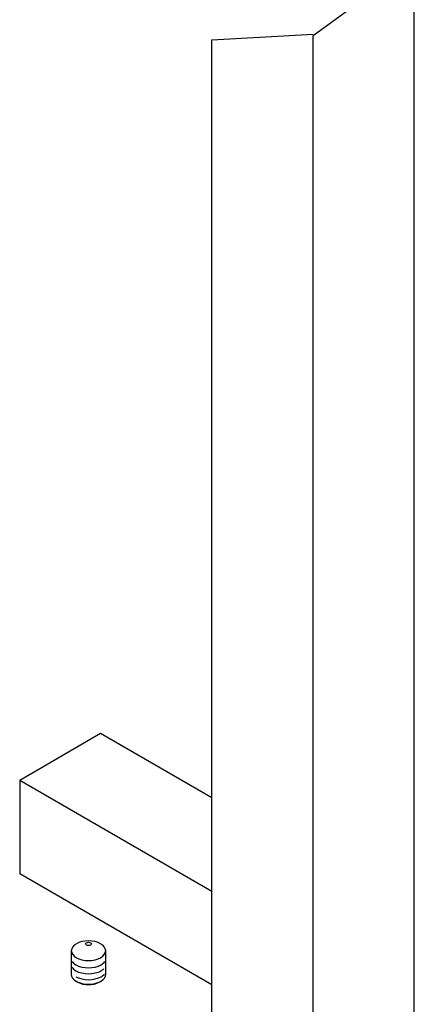
# Model space of a CAD drawing. Units: millimetres. Extents: x 63 to 904, y 44 to 1041.
# Drawn here: x 669 to 738, y 210 to 381 of the extents above; entities that cross this region are included whole.
import ezdxf

# ---------------------------------------------------------------- set-up
doc = ezdxf.new("R2010")
doc.units = ezdxf.units.MM
doc.layers.add('3', color=7, linetype='Continuous')

msp = doc.modelspace()

# ---------------------------------------------------------------- linework, layer by layer
at = {"layer": '3', "linetype": 'Continuous'}
for p, q in [((737.96601, 391.5343, 201.43132), (720.31662, 378.64795, -10)), ((737.96601, 132.7162, 47.18077), (737.96601, 391.5343, 201.43132)), ((702.66724, 377.96577, -10), (720.31662, 378.97971, -10)), ((702.66724, 132.7162, 47.18077), (702.66724, 377.96577, 193.34474)), ((720.31662, 122.52632, 61.59143), (720.31662, 378.64795, 214.23494)), ((683.25291, 256.93776, 68.79676), (669.1334, 248.78586, 80.32529)), ((702.66724, 245.72889, 84.64849), (683.25291, 256.93776, 68.79676)), ((669.1334, 248.78586, 80.32529), (669.1334, 232.48205, 68.79676)), ((702.66724, 229.42509, 107.70555), (669.1334, 248.78586, 80.32529)), ((702.66724, 213.12129, 96.17702), (669.1334, 232.48205, 68.79676)), ((678.13979, 219.07757, 56.72445), (678.13979, 214.95547, 53.80968)), ((684.13019, 214.95547, 53.80968), (684.13019, 219.07757, 56.72445)), ((679.01706, 213.73268, 55.53896), (679.37005, 213.52888, 54.96253)), ((682.89992, 213.52888, 54.96253), (683.25291, 213.73268, 55.53896))]:
    msp.add_line(p, q, dxfattribs=at)
at = {"layer": '3', "linetype": 'Continuous', "extrusion": (0, -0.816497, -0.57735)}
msp.add_circle((681.13499, -80.16918, -211.62596), 2.9952, dxfattribs=at)
at = {"layer": '3', "linetype": 'Continuous', "extrusion": (0, 0.816497, 0.57735)}
msp.add_circle((-681.13499, -80.16918, 213.06703), 0.4992, dxfattribs=at)
for centre, radius, start, end in [((-681.13499, -81.97051, 208.91455), 3.12, 22.438487, 45), ((-681.13499, -81.97051, 208.91455), 3.12, 45, 135), ((-681.13499, -81.97051, 208.91455), 3.12, 135, 156.5391586), ((-681.13499, -80.16918, 206.57743), 2.9952, 360, 45), ((-681.13499, -81.37007, 208.06539), 3.12, 22.3031431, 45), ((-681.13499, -81.37007, 208.06539), 3.12, 45, 135), ((-681.13499, -80.16918, 206.57743), 2.9952, 135, 180), ((-681.13499, -81.37007, 208.06539), 3.12, 135, 148.2460406), ((-681.13499, -80.76962, 207.21623), 3.12, 135, 153.1281863), ((-681.13499, -80.76962, 207.21623), 3.12, 45, 135), ((-681.13499, -80.16918, 206.57743), 2.9952, 45, 135)]:
    msp.add_arc(centre, radius, start, end, dxfattribs=at)
at = {"layer": '3', "linetype": 'Continuous', "extrusion": (0, -0.816497, -0.57735)}
msp.add_arc((681.13499, -80.16918, -206.07823), 2.496, 45, 135, dxfattribs=at)

doc.saveas('drawing.dxf')
